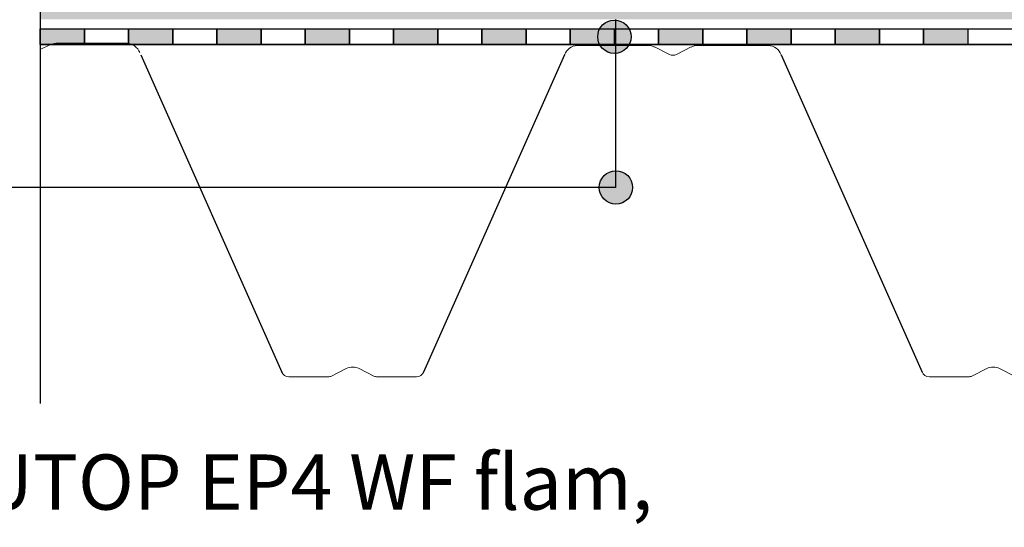
# Model space of a CAD drawing. Units: millimetres. Extents: x 5395 to 7495, y 137 to 3251.
# Drawn here: x 5968 to 6414, y 1446 to 1676 of the extents above; entities that cross this region are included whole.
import ezdxf
from ezdxf.lldxf.tags import DXFTag

# ---------------------------------------------------------------- set-up
doc = ezdxf.new("R2010")
doc.units = ezdxf.units.MM
doc.layers.add('ROCKWOOL', color=1, linetype='Continuous', lineweight=9)
for name, color, linetype in [('swisspor hacz', 7, 'Continuous'), ('swisspor opis', 7, 'Continuous'), ('SWISSPOR10', 253, 'Continuous'), ('SWISSPOR7', 27, 'Continuous')]:
    doc.layers.add(name, color=color, linetype=linetype)
doc.styles.add('SWISSPOR', font='ARIAL.TTF')
tags = doc.linetypes.add('DASHDOT', pattern=[25.4, 12.7, -6.35, 0, -6.35]).pattern_tags.tags
tags[10:11] = [DXFTag(74, 4), DXFTag(75, 0), DXFTag(340, '0'), DXFTag(46, 1.0), DXFTag(50, 0.0), DXFTag(44, 0.0), DXFTag(45, 0.0)]
tags[8:9] = [DXFTag(74, 4), DXFTag(75, 0), DXFTag(340, '0'), DXFTag(46, 1.0), DXFTag(50, 0.0), DXFTag(44, 0.0), DXFTag(45, 0.0)]
tags[6:7] = [DXFTag(74, 4), DXFTag(75, 0), DXFTag(340, '0'), DXFTag(46, 1.0), DXFTag(50, 0.0), DXFTag(44, 0.0), DXFTag(45, 0.0)]
tags[4:5] = [DXFTag(74, 4), DXFTag(75, 0), DXFTag(340, '0'), DXFTag(46, 1.0), DXFTag(50, 0.0), DXFTag(44, 0.0), DXFTag(45, 0.0)]

msp = doc.modelspace()

# ---------------------------------------------------------------- hatches: boundary and pattern name
at = {"layer": 'swisspor hacz', "true_color": 0xb2ebff}
h = msp.add_hatch(color=141, dxfattribs=at)
h.set_gradient(color1=(99, 94, 89), color2=(180, 178, 175), one_color=1, tint=0.76)
edge = h.paths.add_edge_path()
edge.add_line((5977.61, 1467.77), (5977.61, 1895.46))
h.paths.add_polyline_path([(5977.58, 1675.85), (7030.03, 1675.85), (7030.03, 1825.85), (5977.58, 1825.85)])
at = {"layer": 'swisspor hacz'}
for points in [[(5977.55, 1671.5), (5997.55, 1671.5), (5997.55, 1664.5), (5977.55, 1664.5)], [(6017.55, 1671.5), (6037.55, 1671.5), (6037.55, 1664.5), (6017.55, 1664.5)], [(6057.55, 1671.5), (6077.55, 1671.5), (6077.55, 1664.5), (6057.55, 1664.5)], [(6097.55, 1671.5), (6117.55, 1671.5), (6117.55, 1664.5), (6097.55, 1664.5)], [(6137.55, 1671.5), (6157.55, 1671.5), (6157.55, 1664.5), (6137.55, 1664.5)], [(6177.55, 1671.5), (6197.55, 1671.5), (6197.55, 1664.5), (6177.55, 1664.5)], [(6217.55, 1671.5), (6237.55, 1671.5), (6237.55, 1664.5), (6217.55, 1664.5)], [(6257.55, 1671.5), (6277.55, 1671.5), (6277.55, 1664.5), (6257.55, 1664.5)], [(6297.55, 1671.5), (6317.55, 1671.5), (6317.55, 1664.5), (6297.55, 1664.5)], [(6337.55, 1671.5), (6357.55, 1671.5), (6357.55, 1664.5), (6337.55, 1664.5)], [(6377.55, 1671.5), (6397.55, 1671.5), (6397.55, 1664.5), (6377.55, 1664.5)]]:
    msp.add_hatch(color=7, dxfattribs=at).paths.add_polyline_path(points)
at = {"layer": 'SWISSPOR7'}
for points in [[(6245.11, 1668, 1), (6230, 1668, 1)], [(6245.84, 1599.77, 1), (6230.73, 1599.77, 1)]]:
    msp.add_hatch(color=7, dxfattribs=at).paths.add_polyline_path(points)

# ---------------------------------------------------------------- linework, layer by layer
at = {"layer": 'ROCKWOOL', "color": 7, "linetype": 'Continuous'}
for p, q in [((5977.55, 1662.18), (5981.86, 1664.34)), ((5984.77, 1665.02), (6016.87, 1665.02)), ((6220.79, 1664.02), (6252.89, 1664.02)), ((6255.79, 1663.34), (6262.5, 1659.98)), ((6255.79, 1663.34), (6262.5, 1659.98)), ((6265.63, 1659.98), (6272.34, 1663.34)), ((6265.63, 1659.98), (6272.34, 1663.34)), ((6275.25, 1664.02), (6307.35, 1664.02)), ((6116.16, 1517.75), (6109.45, 1514.39)), ((6128.68, 1514.39), (6121.97, 1517.75)), ((6399.45, 1514.39), (6406.16, 1517.75)), ((6411.97, 1517.75), (6418.68, 1514.39)), ((6107.89, 1514.02), (6090.18, 1514.02)), ((6147.95, 1514.02), (6130.25, 1514.02)), ((6380.18, 1514.02), (6397.89, 1514.02))]:
    msp.add_line(p, q, dxfattribs=at)
for centre, radius, start, end in [((5984.77, 1658.52), 6.5, 90, 116.5651), ((6016.53, 1658.53), 6.5, 20.4064, 87.068), ((6221.12, 1657.53), 6.5, 92.932, 159.5936), ((6252.89, 1657.52), 6.5, 63.4349, 90), ((6252.89, 1657.52), 6.5, 63.4349, 90), ((6275.25, 1657.52), 6.5, 90, 116.5651), ((6307.01, 1657.53), 6.5, 20.3208, 86.9929), ((6264.07, 1663.11), 3.5, 243.4349, 296.5651), ((6264.07, 1663.11), 3.5, 243.4349, 296.5651), ((6090.18, 1517.52), 3.5, 200.3208, 270), ((6119.07, 1511.93), 6.5, 63.4349, 116.5651), ((6147.95, 1517.52), 3.5, 270, 339.6792), ((6380.18, 1517.52), 3.5, 200.3208, 270), ((6409.07, 1511.93), 6.5, 63.4349, 116.5651), ((6107.89, 1517.52), 3.5, 270, 296.5651), ((6130.25, 1517.52), 3.5, 243.4349, 270), ((6397.89, 1517.52), 3.5, 270, 296.5651)]:
    msp.add_arc(centre, radius, start, end, dxfattribs=at)
at = {"layer": 'swisspor hacz', "color": 7}
for p, q in [((6238.28, 1599.77), (6238.28, 1675.85)), ((5977.55, 1671.5), (7030, 1671.5)), ((5977.55, 1664.5), (7030, 1664.5)), ((5977.55, 1664.5), (7030, 1664.5)), ((6023.1, 1659.79), (6086.95, 1516.17)), ((6215.03, 1659.79), (6151.18, 1516.17)), ((6313.1, 1659.79), (6376.95, 1516.17)), ((6238.28, 1599.77), (5477.06, 1599.77))]:
    msp.add_line(p, q, dxfattribs=at)
at = {"layer": 'swisspor hacz', "color": 7, "linetype": 'Continuous'}
msp.add_line((7030.03, 1664.5), (5977.58, 1664.5), dxfattribs=at)
msp.add_line((7030.03, 1664.5), (5977.58, 1664.5), dxfattribs=at)
at = {"layer": 'swisspor hacz', "color": 7}
for points in [[(5977.55, 1671.5), (5997.55, 1671.5), (5997.55, 1664.5), (5977.55, 1664.5)], [(5997.55, 1671.5), (6017.55, 1671.5), (6017.55, 1664.5), (5997.55, 1664.5)], [(6017.55, 1671.5), (6037.55, 1671.5), (6037.55, 1664.5), (6017.55, 1664.5)], [(6037.55, 1671.5), (6057.55, 1671.5), (6057.55, 1664.5), (6037.55, 1664.5)], [(6057.55, 1671.5), (6077.55, 1671.5), (6077.55, 1664.5), (6057.55, 1664.5)], [(6077.55, 1671.5), (6097.55, 1671.5), (6097.55, 1664.5), (6077.55, 1664.5)], [(6097.55, 1671.5), (6117.55, 1671.5), (6117.55, 1664.5), (6097.55, 1664.5)], [(6117.55, 1671.5), (6137.55, 1671.5), (6137.55, 1664.5), (6117.55, 1664.5)], [(6137.55, 1671.5), (6157.55, 1671.5), (6157.55, 1664.5), (6137.55, 1664.5)], [(6157.55, 1671.5), (6177.55, 1671.5), (6177.55, 1664.5), (6157.55, 1664.5)], [(6177.55, 1671.5), (6197.55, 1671.5), (6197.55, 1664.5), (6177.55, 1664.5)], [(6197.55, 1671.5), (6217.55, 1671.5), (6217.55, 1664.5), (6197.55, 1664.5)], [(6217.55, 1671.5), (6237.55, 1671.5), (6237.55, 1664.5), (6217.55, 1664.5)], [(6237.55, 1671.5), (6257.55, 1671.5), (6257.55, 1664.5), (6237.55, 1664.5)], [(6257.55, 1671.5), (6277.55, 1671.5), (6277.55, 1664.5), (6257.55, 1664.5)], [(6277.55, 1671.5), (6297.55, 1671.5), (6297.55, 1664.5), (6277.55, 1664.5)], [(6297.55, 1671.5), (6317.55, 1671.5), (6317.55, 1664.5), (6297.55, 1664.5)], [(6317.55, 1671.5), (6337.55, 1671.5), (6337.55, 1664.5), (6317.55, 1664.5)], [(6337.55, 1671.5), (6357.55, 1671.5), (6357.55, 1664.5), (6337.55, 1664.5)], [(6357.55, 1671.5), (6377.55, 1671.5), (6377.55, 1664.5), (6357.55, 1664.5)], [(6377.55, 1671.5), (6397.55, 1671.5), (6397.55, 1664.5), (6377.55, 1664.5)]]:
    msp.add_lwpolyline(points, close=True, dxfattribs=at)
at = {"layer": 'SWISSPOR10', "color": 0, "linetype": 'DASHDOT', "ltscale": 2}
msp.add_line((5977.58, 2063.11), (5977.58, 1501.97), dxfattribs=at)
at = {"layer": 'SWISSPOR7', "color": 7}
for centre in [(6237.55, 1668), (6238.28, 1599.77)]:
    msp.add_circle(centre, 7.55, dxfattribs=at)

# ---------------------------------------------------------------- texts
at = {"layer": 'swisspor opis', "color": 7, "style": 'SWISSPOR'}
msp.add_text('alternatywnie : swisspor BIKUTOP EP4 WF flam, ', height=25, dxfattribs=at).set_placement((5502.23, 1453.89))
msp.add_text('alternatywnie : swisspor BIKUTOP EP4 WF flam, ', height=25, dxfattribs=at).set_placement((5502.23, 1453.89))

doc.saveas('drawing.dxf')
